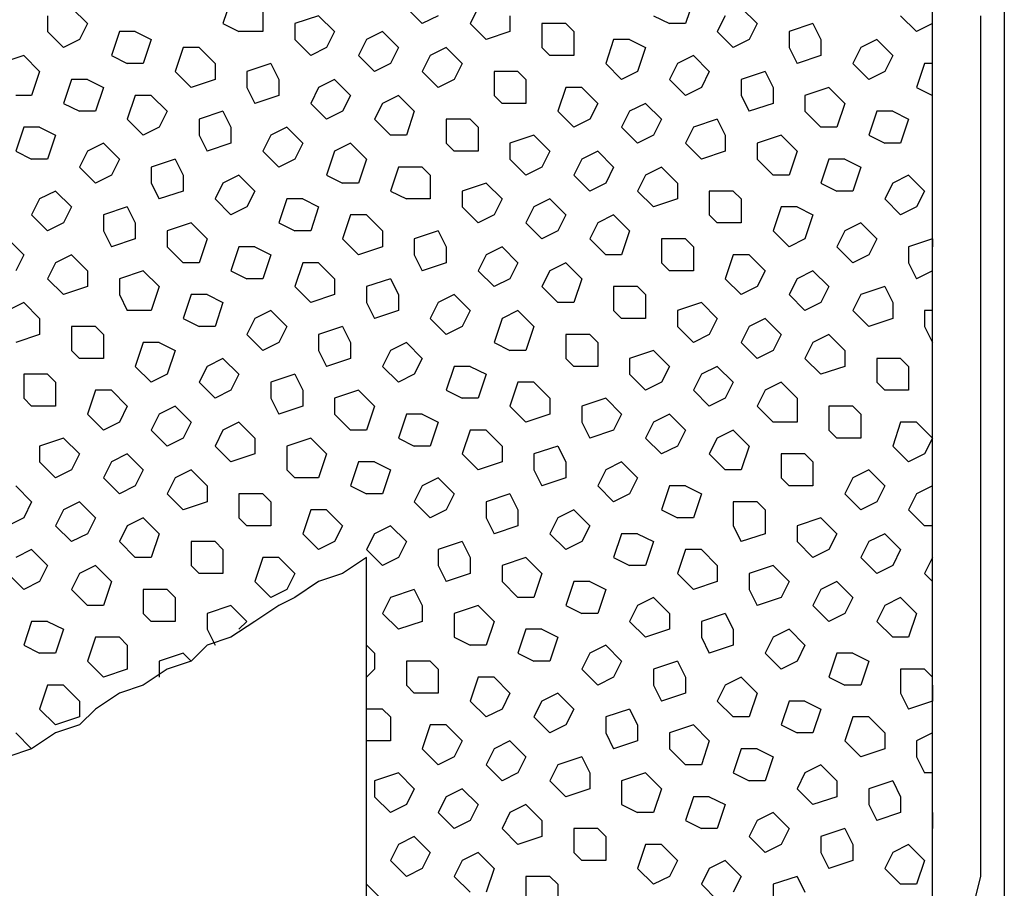
# Model space of a CAD drawing. Units: inches. Extents: x 0 to 1036, y 0 to 447.
# Drawn here: x 220 to 224, y 181 to 185 of the extents above; entities that cross this region are included whole.
import ezdxf

# ---------------------------------------------------------------- set-up
doc = ezdxf.new("R2010")
doc.units = ezdxf.units.IN
doc.header["$MEASUREMENT"] = 0

msp = doc.modelspace()

# ---------------------------------------------------------------- linework, layer by layer
at = {"color": 0, "linetype": 'Continuous'}
for points in [[(223.9237, 176.2625), (223.9237, 190.775)], [(224.2612, 185.45), (224.2612, 185.225), (224.2612, 185.0375), (224.2612, 184.8125), (224.2612, 184.625), (224.2612, 184.4), (224.2612, 184.2125), (224.2612, 183.9875), (224.2612, 183.8), (224.2612, 183.575), (224.2612, 183.3875), (224.2612, 183.1625), (224.2612, 182.975), (224.2612, 182.75), (224.2612, 182.5625), (224.2612, 182.3375), (224.2612, 182.15), (224.2612, 181.925), (224.2612, 181.7), (224.2612, 181.5125), (224.2612, 181.2875), (224.2612, 181.1)], [(220.6237, 185.375), (220.5862, 185.2625)], [(222.7987, 185.375), (222.7612, 185.2625)], [(219.7612, 185.3), (219.7612, 185.225)], [(219.8737, 185.3375), (219.9487, 185.2625)], [(220.7737, 185.3375), (220.7737, 185.225)], [(221.0362, 185.3), (220.9237, 185.2625)], [(221.0362, 185.3), (221.1112, 185.225)], [(221.4487, 185.3375), (221.5237, 185.2625)], [(221.5987, 185.3), (221.5237, 185.2625)], [(221.7862, 185.3375), (221.7487, 185.2625)], [(221.9362, 185.3), (221.9362, 185.225)], [(222.6112, 185.3), (222.6862, 185.2625)], [(222.9487, 185.3), (222.9112, 185.225)], [(223.0237, 185.3375), (223.0987, 185.2625)], [(223.7737, 185.3), (223.8487, 185.225)], [(224.1487, 185.3), (224.1487, 185.1875), (224.1487, 185.0375), (224.1487, 184.925), (224.1487, 184.8125), (224.1487, 184.6625), (224.1487, 184.55), (224.1487, 184.4375), (224.1487, 184.2875), (224.1487, 184.175), (224.1487, 184.025), (224.1487, 183.9125), (224.1487, 183.8), (224.1487, 183.65), (224.1487, 183.5375), (224.1487, 183.3875), (224.1487, 183.275), (224.1487, 183.1625), (224.1487, 183.0125), (224.1487, 182.9), (224.1487, 182.75), (224.1487, 182.6375), (224.1487, 182.525), (224.1487, 182.375), (224.1487, 182.2625), (224.1487, 182.1125), (224.1487, 182), (224.1487, 181.8875), (224.1487, 181.7375), (224.1487, 181.625), (224.1487, 181.5125), (224.1487, 181.3625), (224.1487, 181.25), (224.1112, 181.1)], [(219.9487, 185.2625), (219.9112, 185.1875)], [(220.5862, 185.2625), (220.6612, 185.225)], [(220.9237, 185.2625), (220.9237, 185.1875)], [(221.7487, 185.2625), (221.8237, 185.1875)], [(222.0862, 185.2625), (222.0862, 185.15)], [(222.1987, 185.2625), (222.0862, 185.2625)], [(222.1987, 185.2625), (222.2362, 185.225)], [(222.7612, 185.2625), (222.6862, 185.2625)], [(223.0987, 185.2625), (223.0612, 185.1875)], [(223.3612, 185.2625), (223.2487, 185.225)], [(223.3612, 185.2625), (223.3987, 185.1875)], [(223.9237, 185.2625), (223.8487, 185.225)], [(223.9237, 185.2625), (223.9237, 185.2625)], [(219.7612, 185.225), (219.8362, 185.15)], [(220.0987, 185.225), (220.0612, 185.1125)], [(220.1737, 185.225), (220.0987, 185.225)], [(220.1737, 185.225), (220.2487, 185.1875)], [(220.7737, 185.225), (220.6612, 185.225)], [(221.1112, 185.225), (221.0737, 185.15)], [(221.3362, 185.225), (221.2612, 185.1875)], [(221.3362, 185.225), (221.4112, 185.15)], [(221.9362, 185.225), (221.8237, 185.1875)], [(222.2362, 185.225), (222.2362, 185.1125)], [(222.9112, 185.225), (222.9862, 185.15)], [(223.2487, 185.225), (223.2487, 185.15)], [(219.9112, 185.1875), (219.8362, 185.15)], [(220.2487, 185.1875), (220.2112, 185.075)], [(220.9237, 185.1875), (220.9987, 185.1125)], [(221.2612, 185.1875), (221.2237, 185.1125)], [(222.4237, 185.1875), (222.3862, 185.075)], [(222.4987, 185.1875), (222.4237, 185.1875)], [(222.4987, 185.1875), (222.5737, 185.15)], [(223.0612, 185.1875), (222.9862, 185.15)], [(223.3987, 185.1875), (223.3987, 185.1125)], [(223.6612, 185.1875), (223.5862, 185.15)], [(223.6612, 185.1875), (223.7362, 185.1125)], [(219.6487, 185.1125), (219.5362, 185.075)], [(219.6487, 185.1125), (219.7237, 185.0375)], [(220.0612, 185.1125), (220.1362, 185.075)], [(220.3987, 185.15), (220.3612, 185.0375)], [(220.4737, 185.15), (220.3987, 185.15)], [(220.4737, 185.15), (220.5487, 185.075)], [(221.0737, 185.15), (220.9987, 185.1125)], [(221.2237, 185.1125), (221.2987, 185.0375)], [(221.4112, 185.15), (221.3737, 185.075)], [(221.5612, 185.1125), (221.5237, 185.0375)], [(221.6362, 185.15), (221.5612, 185.1125)], [(221.6362, 185.15), (221.7112, 185.075)], [(222.0862, 185.15), (222.1237, 185.1125)], [(222.2362, 185.1125), (222.1237, 185.1125)], [(222.5737, 185.15), (222.5362, 185.0375)], [(222.7987, 185.1125), (222.7237, 185.075)], [(222.7987, 185.1125), (222.8737, 185.0375)], [(223.2487, 185.15), (223.2862, 185.075)], [(223.3987, 185.1125), (223.2862, 185.075)], [(223.5862, 185.15), (223.5487, 185.075)], [(223.7362, 185.1125), (223.6987, 185.0375)], [(220.2112, 185.075), (220.1362, 185.075)], [(220.5487, 185.075), (220.5487, 185)], [(220.8112, 185.075), (220.6987, 185.0375)], [(220.8112, 185.075), (220.8487, 185)], [(221.3737, 185.075), (221.2987, 185.0375)], [(221.7112, 185.075), (221.6737, 185)], [(222.3862, 185.075), (222.4612, 185)], [(222.7237, 185.075), (222.6862, 185)], [(223.5487, 185.075), (223.6237, 185)], [(223.8862, 185.075), (223.8487, 184.9625)], [(223.9237, 185.075), (223.8862, 185.075)], [(219.7237, 185.0375), (219.6862, 184.925)], [(220.3612, 185.0375), (220.4362, 184.9625)], [(220.6987, 185.0375), (220.6987, 184.9625)], [(221.5237, 185.0375), (221.5987, 184.9625)], [(221.8612, 185.0375), (221.8612, 184.925)], [(221.9737, 185.0375), (221.8612, 185.0375)], [(221.9737, 185.0375), (222.0112, 185)], [(222.5362, 185.0375), (222.4612, 185)], [(222.8737, 185.0375), (222.8362, 184.9625)], [(223.1362, 185.0375), (223.0237, 185)], [(223.1362, 185.0375), (223.1737, 184.9625)], [(223.6987, 185.0375), (223.6237, 185)], [(219.8737, 185), (219.8362, 184.8875)], [(219.9487, 185), (219.8737, 185)], [(219.9487, 185), (220.0237, 184.9625)], [(220.5487, 185), (220.4362, 184.9625)], [(220.8487, 185), (220.8487, 184.925)], [(221.1112, 185), (221.0362, 184.9625)], [(221.1112, 185), (221.1862, 184.925)], [(221.6737, 185), (221.5987, 184.9625)], [(222.0112, 185), (222.0112, 184.8875)], [(222.6862, 185), (222.7612, 184.925)], [(223.0237, 185), (223.0237, 184.925)], [(220.0237, 184.9625), (219.9862, 184.85)], [(220.6987, 184.9625), (220.7362, 184.8875)], [(221.0362, 184.9625), (220.9987, 184.8875)], [(222.1987, 184.9625), (222.1612, 184.85)], [(222.2737, 184.9625), (222.1987, 184.9625)], [(222.2737, 184.9625), (222.3487, 184.8875)], [(222.8362, 184.9625), (222.7612, 184.925)], [(223.1737, 184.9625), (223.1737, 184.8875)], [(223.4362, 184.9625), (223.3237, 184.925)], [(223.4362, 184.9625), (223.5112, 184.8875)], [(223.8487, 184.9625), (223.9237, 184.925)], [(219.6862, 184.925), (219.6112, 184.925)], [(219.8362, 184.8875), (219.9112, 184.85)], [(220.1737, 184.925), (220.1362, 184.8125)], [(220.2487, 184.925), (220.1737, 184.925)], [(220.2487, 184.925), (220.3237, 184.85)], [(220.8487, 184.925), (220.7362, 184.8875)], [(220.9987, 184.8875), (221.0737, 184.8125)], [(221.1862, 184.925), (221.1487, 184.85)], [(221.3362, 184.8875), (221.2987, 184.8125)], [(221.4112, 184.925), (221.3362, 184.8875)], [(221.4112, 184.925), (221.4862, 184.85)], [(221.8612, 184.925), (221.8987, 184.8875)], [(222.0112, 184.8875), (221.8987, 184.8875)], [(222.3487, 184.8875), (222.3112, 184.8125)], [(222.5737, 184.8875), (222.4987, 184.85)], [(222.5737, 184.8875), (222.6487, 184.8125)], [(223.0237, 184.925), (223.0612, 184.85)], [(223.1737, 184.8875), (223.0612, 184.85)], [(223.3237, 184.925), (223.3237, 184.85)], [(223.5112, 184.8875), (223.4737, 184.775)], [(223.9237, 184.925), (223.9237, 184.925)], [(219.9862, 184.85), (219.9112, 184.85)], [(220.3237, 184.85), (220.2862, 184.775)], [(220.5862, 184.85), (220.4737, 184.8125)], [(220.5862, 184.85), (220.6237, 184.775)], [(221.1487, 184.85), (221.0737, 184.8125)], [(221.4862, 184.85), (221.4487, 184.7375)], [(222.1612, 184.85), (222.2362, 184.775)], [(222.4987, 184.85), (222.4612, 184.775)], [(223.3237, 184.85), (223.3987, 184.775)], [(223.6612, 184.85), (223.6237, 184.7375)], [(223.7362, 184.85), (223.6612, 184.85)], [(223.7362, 184.85), (223.8112, 184.8125)], [(220.1362, 184.8125), (220.2112, 184.7375)], [(220.4737, 184.8125), (220.4737, 184.7375)], [(221.2987, 184.8125), (221.3737, 184.7375)], [(221.6362, 184.8125), (221.6362, 184.7)], [(221.7487, 184.8125), (221.6362, 184.8125)], [(221.7487, 184.8125), (221.7862, 184.775)], [(222.3112, 184.8125), (222.2362, 184.775)], [(222.6487, 184.8125), (222.6112, 184.7375)], [(222.9112, 184.8125), (222.7987, 184.775)], [(222.9112, 184.8125), (222.9487, 184.7375)], [(223.8112, 184.8125), (223.7737, 184.7)], [(219.6487, 184.775), (219.6112, 184.6625)], [(219.7237, 184.775), (219.6487, 184.775)], [(219.7237, 184.775), (219.7987, 184.7375)], [(220.2862, 184.775), (220.2112, 184.7375)], [(220.6237, 184.775), (220.6237, 184.7)], [(220.8862, 184.775), (220.8112, 184.7375)], [(220.8862, 184.775), (220.9612, 184.7)], [(221.7862, 184.775), (221.7862, 184.6625)], [(222.4612, 184.775), (222.5362, 184.7)], [(222.7987, 184.775), (222.7612, 184.7)], [(223.4737, 184.775), (223.3987, 184.775)], [(219.7987, 184.7375), (219.7612, 184.625)], [(220.0237, 184.7), (219.9487, 184.6625)], [(220.0237, 184.7), (220.0987, 184.625)], [(220.4737, 184.7375), (220.5112, 184.6625)], [(220.6237, 184.7), (220.5112, 184.6625)], [(220.8112, 184.7375), (220.7737, 184.6625)], [(220.9612, 184.7), (220.9237, 184.625)], [(221.1862, 184.7), (221.1112, 184.6625)], [(221.1862, 184.7), (221.2612, 184.625)], [(221.4487, 184.7375), (221.3737, 184.7375)], [(221.6362, 184.7), (221.6737, 184.6625)], [(222.0487, 184.7375), (221.9362, 184.7)], [(221.9362, 184.7), (221.9362, 184.625)], [(222.0487, 184.7375), (222.1237, 184.6625)], [(222.6112, 184.7375), (222.5362, 184.7)], [(222.7612, 184.7), (222.8362, 184.625)], [(222.9487, 184.7375), (222.9487, 184.6625)], [(223.2112, 184.7375), (223.0987, 184.7)], [(223.0987, 184.7), (223.0987, 184.625)], [(223.2112, 184.7375), (223.2862, 184.6625)], [(223.6237, 184.7375), (223.6987, 184.7)], [(223.7737, 184.7), (223.6987, 184.7)], [(219.6112, 184.6625), (219.6862, 184.625)], [(219.9487, 184.6625), (219.9112, 184.5875)], [(220.7737, 184.6625), (220.8487, 184.5875)], [(221.1112, 184.6625), (221.0737, 184.55)], [(221.7862, 184.6625), (221.6737, 184.6625)], [(222.1237, 184.6625), (222.0862, 184.5875)], [(222.3487, 184.6625), (222.2737, 184.625)], [(222.3487, 184.6625), (222.4237, 184.5875)], [(222.9487, 184.6625), (222.8362, 184.625)], [(223.2862, 184.6625), (223.2487, 184.55)], [(219.7612, 184.625), (219.6862, 184.625)], [(220.0987, 184.625), (220.0612, 184.55)], [(220.3612, 184.625), (220.2487, 184.5875)], [(220.3612, 184.625), (220.3987, 184.55)], [(220.9237, 184.625), (220.8487, 184.5875)], [(221.2612, 184.625), (221.2237, 184.5125)], [(221.9362, 184.625), (222.0112, 184.55)], [(222.2737, 184.625), (222.2362, 184.55)], [(223.0987, 184.625), (223.1737, 184.55)], [(223.4362, 184.625), (223.3987, 184.5125)], [(223.5112, 184.625), (223.4362, 184.625)], [(223.5112, 184.625), (223.5862, 184.5875)], [(219.9112, 184.5875), (219.9862, 184.5125)], [(220.2487, 184.5875), (220.2487, 184.5125)], [(221.4112, 184.5875), (221.3737, 184.475)], [(221.5237, 184.5875), (221.4112, 184.5875)], [(221.5237, 184.5875), (221.5612, 184.55)], [(222.0862, 184.5875), (222.0112, 184.55)], [(222.4237, 184.5875), (222.3862, 184.5125)], [(222.6487, 184.5875), (222.5737, 184.55)], [(222.6487, 184.5875), (222.7237, 184.5125)], [(223.5862, 184.5875), (223.5487, 184.475)], [(220.0612, 184.55), (219.9862, 184.5125)], [(220.2487, 184.5125), (220.2862, 184.4375)], [(220.3987, 184.55), (220.3987, 184.475)], [(220.5862, 184.5125), (220.5487, 184.4375)], [(220.6612, 184.55), (220.5862, 184.5125)], [(220.6612, 184.55), (220.7362, 184.475)], [(221.0737, 184.55), (221.1487, 184.5125)], [(221.2237, 184.5125), (221.1487, 184.5125)], [(221.5612, 184.55), (221.5612, 184.4375)], [(221.8237, 184.5125), (221.7112, 184.475)], [(221.8237, 184.5125), (221.8987, 184.4375)], [(222.2362, 184.55), (222.3112, 184.475)], [(222.3862, 184.5125), (222.3112, 184.475)], [(222.5737, 184.55), (222.5362, 184.475)], [(222.7237, 184.5125), (222.7237, 184.4375)], [(223.2487, 184.55), (223.1737, 184.55)], [(223.3987, 184.5125), (223.4737, 184.475)], [(223.7362, 184.5125), (223.6987, 184.4375)], [(223.8112, 184.55), (223.7362, 184.5125)], [(223.8112, 184.55), (223.8862, 184.475)], [(219.7987, 184.475), (219.7237, 184.4375)], [(219.7987, 184.475), (219.8737, 184.4)], [(220.3987, 184.475), (220.2862, 184.4375)], [(220.7362, 184.475), (220.6987, 184.4)], [(221.3737, 184.475), (221.4487, 184.4375)], [(221.7112, 184.475), (221.7112, 184.4)], [(222.5362, 184.475), (222.6112, 184.4)], [(222.8737, 184.475), (222.8737, 184.3625)], [(222.9862, 184.475), (222.8737, 184.475)], [(222.9862, 184.475), (223.0237, 184.4375)], [(223.5487, 184.475), (223.4737, 184.475)], [(223.8862, 184.475), (223.8487, 184.4)], [(219.7237, 184.4375), (219.6862, 184.3625)], [(220.5487, 184.4375), (220.6237, 184.3625)], [(220.8862, 184.4375), (220.8487, 184.325)], [(220.9612, 184.4375), (220.8862, 184.4375)], [(220.9612, 184.4375), (221.0362, 184.4)], [(221.5612, 184.4375), (221.4487, 184.4375)], [(221.8987, 184.4375), (221.8612, 184.3625)], [(222.1237, 184.4375), (222.0487, 184.4)], [(222.1237, 184.4375), (222.1987, 184.3625)], [(222.7237, 184.4375), (222.6112, 184.4)], [(223.0237, 184.4375), (223.0237, 184.325)], [(223.6987, 184.4375), (223.7737, 184.3625)], [(219.8737, 184.4), (219.8362, 184.325)], [(220.1362, 184.4), (220.0237, 184.3625)], [(220.1362, 184.4), (220.1737, 184.325)], [(220.6987, 184.4), (220.6237, 184.3625)], [(221.0362, 184.4), (220.9987, 184.2875)], [(221.7112, 184.4), (221.7862, 184.325)], [(222.0487, 184.4), (222.0112, 184.325)], [(223.2112, 184.4), (223.1737, 184.2875)], [(223.2862, 184.4), (223.2112, 184.4)], [(223.2862, 184.4), (223.3612, 184.3625)], [(223.8487, 184.4), (223.7737, 184.3625)], [(219.6862, 184.3625), (219.7612, 184.2875)], [(219.8362, 184.325), (219.7612, 184.2875)], [(220.0237, 184.3625), (220.0237, 184.2875)], [(220.1737, 184.325), (220.1737, 184.25)], [(220.4362, 184.325), (220.3237, 184.2875)], [(220.4362, 184.325), (220.5112, 184.25)], [(220.8487, 184.325), (220.9237, 184.2875)], [(221.1862, 184.3625), (221.1487, 184.25)], [(221.2612, 184.3625), (221.1862, 184.3625)], [(221.2612, 184.3625), (221.3362, 184.2875)], [(221.8612, 184.3625), (221.7862, 184.325)], [(222.0112, 184.325), (222.0862, 184.25)], [(222.1987, 184.3625), (222.1612, 184.2875)], [(222.3487, 184.325), (222.3112, 184.25)], [(222.4237, 184.3625), (222.3487, 184.325)], [(222.4237, 184.3625), (222.4987, 184.2875)], [(222.8737, 184.3625), (222.9112, 184.325)], [(223.0237, 184.325), (222.9112, 184.325)], [(223.3612, 184.3625), (223.3237, 184.25)], [(223.5862, 184.325), (223.5112, 184.2875)], [(223.5862, 184.325), (223.6612, 184.25)], [(220.0237, 184.2875), (220.0612, 184.2125)], [(220.3237, 184.2875), (220.3237, 184.2125)], [(220.9987, 184.2875), (220.9237, 184.2875)], [(221.3362, 184.2875), (221.3362, 184.2125)], [(221.5987, 184.2875), (221.4862, 184.25)], [(221.5987, 184.2875), (221.6362, 184.2125)], [(222.1612, 184.2875), (222.0862, 184.25)], [(222.4987, 184.2875), (222.4612, 184.175)], [(223.1737, 184.2875), (223.2487, 184.2125)], [(223.5112, 184.2875), (223.4737, 184.2125)], [(219.5737, 184.25), (219.6487, 184.175)], [(220.1737, 184.25), (220.0612, 184.2125)], [(220.5112, 184.25), (220.4737, 184.1375)], [(221.1487, 184.25), (221.2237, 184.175)], [(221.4862, 184.25), (221.4862, 184.175)], [(222.3112, 184.25), (222.3862, 184.175)], [(222.6487, 184.25), (222.6487, 184.1375)], [(222.7612, 184.25), (222.6487, 184.25)], [(222.7612, 184.25), (222.7987, 184.2125)], [(223.3237, 184.25), (223.2487, 184.2125)], [(223.6612, 184.25), (223.6237, 184.175)], [(223.9237, 184.25), (223.8112, 184.2125)], [(223.9237, 184.25), (223.9237, 184.2125)], [(220.3237, 184.2125), (220.3987, 184.1375)], [(220.6612, 184.2125), (220.6237, 184.1)], [(220.7362, 184.2125), (220.6612, 184.2125)], [(220.7362, 184.2125), (220.8112, 184.175)], [(221.3362, 184.2125), (221.2237, 184.175)], [(221.6362, 184.2125), (221.6362, 184.1375)], [(221.8987, 184.2125), (221.8237, 184.175)], [(221.8987, 184.2125), (221.9737, 184.1375)], [(222.7987, 184.2125), (222.7987, 184.1)], [(223.4737, 184.2125), (223.5487, 184.1375)], [(223.8112, 184.2125), (223.8112, 184.1375)], [(219.6487, 184.175), (219.6112, 184.1)], [(219.8737, 184.175), (219.7987, 184.1375)], [(219.8737, 184.175), (219.9487, 184.1)], [(220.8112, 184.175), (220.7737, 184.0625)], [(221.4862, 184.175), (221.5237, 184.1)], [(221.8237, 184.175), (221.7862, 184.1)], [(222.4612, 184.175), (222.3862, 184.175)], [(222.9862, 184.175), (222.9487, 184.0625)], [(223.0612, 184.175), (222.9862, 184.175)], [(223.0612, 184.175), (223.1362, 184.1)], [(223.6237, 184.175), (223.5487, 184.1375)], [(219.7987, 184.1375), (219.7612, 184.0625)], [(219.9487, 184.1), (219.9487, 184.025)], [(220.2112, 184.1), (220.0987, 184.0625)], [(220.2112, 184.1), (220.2862, 184.025)], [(220.4737, 184.1375), (220.3987, 184.1375)], [(220.6237, 184.1), (220.6987, 184.0625)], [(220.9612, 184.1375), (220.9237, 184.025)], [(221.0362, 184.1375), (220.9612, 184.1375)], [(221.0362, 184.1375), (221.1112, 184.0625)], [(221.6362, 184.1375), (221.5237, 184.1)], [(221.7862, 184.1), (221.8612, 184.025)], [(221.9737, 184.1375), (221.9362, 184.0625)], [(222.1237, 184.1), (222.0862, 184.025)], [(222.1987, 184.1375), (222.1237, 184.1)], [(222.1987, 184.1375), (222.2737, 184.0625)], [(222.6487, 184.1375), (222.6862, 184.1)], [(222.7987, 184.1), (222.6862, 184.1)], [(223.1362, 184.1), (223.0987, 184.025)], [(223.3612, 184.1), (223.2862, 184.0625)], [(223.3612, 184.1), (223.4362, 184.025)], [(223.8112, 184.1375), (223.8487, 184.0625)], [(223.9237, 184.1), (223.8487, 184.0625)], [(219.7612, 184.0625), (219.8362, 183.9875)], [(220.0987, 184.0625), (220.0987, 183.9875)], [(220.7737, 184.0625), (220.6987, 184.0625)], [(221.1112, 184.0625), (221.1112, 183.9875)], [(221.3737, 184.0625), (221.2612, 184.025)], [(221.3737, 184.0625), (221.4112, 183.9875)], [(221.9362, 184.0625), (221.8612, 184.025)], [(222.2737, 184.0625), (222.2362, 183.95)], [(222.9487, 184.0625), (223.0237, 183.9875)], [(223.2862, 184.0625), (223.2487, 183.9875)], [(219.9487, 184.025), (219.8362, 183.9875)], [(220.2862, 184.025), (220.2487, 183.9125)], [(220.9237, 184.025), (220.9987, 183.95)], [(221.2612, 184.025), (221.2612, 183.95)], [(222.0862, 184.025), (222.1612, 183.95)], [(222.4237, 184.025), (222.4237, 183.9125)], [(222.5362, 184.025), (222.4237, 184.025)], [(222.5362, 184.025), (222.5737, 183.9875)], [(223.0987, 184.025), (223.0237, 183.9875)], [(223.4362, 184.025), (223.3987, 183.95)], [(223.6987, 184.025), (223.5862, 183.9875)], [(223.6987, 184.025), (223.7362, 183.95)], [(220.0987, 183.9875), (220.1362, 183.9125)], [(220.4362, 183.9875), (220.3987, 183.875)], [(220.5112, 183.9875), (220.4362, 183.9875)], [(220.5112, 183.9875), (220.5862, 183.95)], [(221.1112, 183.9875), (220.9987, 183.95)], [(221.4112, 183.9875), (221.4112, 183.9125)], [(221.6737, 183.9875), (221.5987, 183.95)], [(221.6737, 183.9875), (221.7487, 183.9125)], [(222.5737, 183.9875), (222.5737, 183.875)], [(223.2487, 183.9875), (223.3237, 183.9125)], [(223.5862, 183.9875), (223.5487, 183.9125)], [(219.6487, 183.95), (219.5737, 183.9125)], [(219.6487, 183.95), (219.7237, 183.875)], [(220.2487, 183.9125), (220.1362, 183.9125)], [(220.5862, 183.95), (220.5487, 183.8375)], [(220.8112, 183.9125), (220.7362, 183.875)], [(220.8112, 183.9125), (220.8862, 183.8375)], [(221.2612, 183.95), (221.2987, 183.875)], [(221.4112, 183.9125), (221.2987, 183.875)], [(221.5987, 183.95), (221.5612, 183.875)], [(221.7487, 183.9125), (221.7112, 183.8375)], [(221.9737, 183.9125), (221.8987, 183.875)], [(221.9737, 183.9125), (222.0487, 183.8375)], [(222.2362, 183.95), (222.1612, 183.95)], [(222.4237, 183.9125), (222.4612, 183.875)], [(222.8362, 183.95), (222.7237, 183.9125)], [(222.7237, 183.9125), (222.7237, 183.8375)], [(222.8362, 183.95), (222.9112, 183.875)], [(223.3987, 183.95), (223.3237, 183.9125)], [(223.5487, 183.9125), (223.6237, 183.8375)], [(223.7362, 183.95), (223.7362, 183.875)], [(223.8862, 183.9125), (223.8862, 183.8375)], [(223.9237, 183.9125), (223.8862, 183.9125)], [(219.7237, 183.875), (219.7237, 183.8)], [(220.3987, 183.875), (220.4737, 183.8375)], [(220.7362, 183.875), (220.6987, 183.8)], [(221.5612, 183.875), (221.6362, 183.8)], [(221.8987, 183.875), (221.8612, 183.7625)], [(222.5737, 183.875), (222.4612, 183.875)], [(222.9112, 183.875), (222.8737, 183.8)], [(223.1362, 183.875), (223.0612, 183.8375)], [(223.1362, 183.875), (223.2112, 183.8)], [(223.7362, 183.875), (223.6237, 183.8375)], [(219.8737, 183.8375), (219.8737, 183.725)], [(219.9862, 183.8375), (219.8737, 183.8375)], [(219.9862, 183.8375), (220.0237, 183.8)], [(220.5487, 183.8375), (220.4737, 183.8375)], [(220.8862, 183.8375), (220.8487, 183.7625)], [(221.1487, 183.8375), (221.0362, 183.8)], [(221.1487, 183.8375), (221.1862, 183.7625)], [(221.7112, 183.8375), (221.6362, 183.8)], [(222.0487, 183.8375), (222.0112, 183.725)], [(222.7237, 183.8375), (222.7987, 183.7625)], [(223.0612, 183.8375), (223.0237, 183.7625)], [(223.8862, 183.8375), (223.9237, 183.7625)], [(219.7237, 183.8), (219.6112, 183.7625)], [(220.0237, 183.8), (220.0237, 183.6875)], [(220.6987, 183.8), (220.7737, 183.725)], [(221.0362, 183.8), (221.0362, 183.725)], [(222.1987, 183.8), (222.1987, 183.6875)], [(222.3112, 183.8), (222.1987, 183.8)], [(222.3112, 183.8), (222.3487, 183.7625)], [(222.8737, 183.8), (222.7987, 183.7625)], [(223.2112, 183.8), (223.1737, 183.725)], [(223.4362, 183.8), (223.3612, 183.7625)], [(223.4362, 183.8), (223.5112, 183.725)], [(219.8737, 183.725), (219.9112, 183.6875)], [(220.2112, 183.7625), (220.1737, 183.65)], [(220.2862, 183.7625), (220.2112, 183.7625)], [(220.2862, 183.7625), (220.3612, 183.725)], [(220.3612, 183.725), (220.3237, 183.6125)], [(220.8487, 183.7625), (220.7737, 183.725)], [(221.0362, 183.725), (221.0737, 183.65)], [(221.1862, 183.7625), (221.1862, 183.6875)], [(221.3737, 183.725), (221.3362, 183.65)], [(221.4487, 183.7625), (221.3737, 183.725)], [(221.4487, 183.7625), (221.5237, 183.6875)], [(221.8612, 183.7625), (221.9362, 183.725)], [(222.0112, 183.725), (221.9362, 183.725)], [(222.3487, 183.7625), (222.3487, 183.65)], [(222.6112, 183.725), (222.4987, 183.6875)], [(222.6112, 183.725), (222.6862, 183.65)], [(223.0237, 183.7625), (223.0987, 183.6875)], [(223.1737, 183.725), (223.0987, 183.6875)], [(223.3612, 183.7625), (223.3237, 183.6875)], [(223.5112, 183.725), (223.5112, 183.65)], [(220.0237, 183.6875), (219.9112, 183.6875)], [(220.5862, 183.6875), (220.5112, 183.65)], [(220.5862, 183.6875), (220.6612, 183.6125)], [(221.1862, 183.6875), (221.0737, 183.65)], [(221.5237, 183.6875), (221.4862, 183.6125)], [(222.1987, 183.6875), (222.2362, 183.65)], [(222.4987, 183.6875), (222.4987, 183.6125)], [(223.3237, 183.6875), (223.3987, 183.6125)], [(223.6612, 183.6875), (223.6612, 183.575)], [(223.7737, 183.6875), (223.6612, 183.6875)], [(223.7737, 183.6875), (223.8112, 183.65)], [(220.1737, 183.65), (220.2487, 183.575)], [(220.5112, 183.65), (220.4737, 183.575)], [(221.3362, 183.65), (221.4112, 183.575)], [(221.6737, 183.65), (221.6362, 183.5375)], [(221.7487, 183.65), (221.6737, 183.65)], [(221.7487, 183.65), (221.8237, 183.6125)], [(222.3487, 183.65), (222.2362, 183.65)], [(222.6862, 183.65), (222.6487, 183.575)], [(222.9112, 183.65), (222.8362, 183.6125)], [(222.9112, 183.65), (222.9862, 183.575)], [(223.5112, 183.65), (223.3987, 183.6125)], [(223.8112, 183.65), (223.8112, 183.5375)], [(219.6487, 183.6125), (219.6487, 183.5)], [(219.7612, 183.6125), (219.6487, 183.6125)], [(219.7612, 183.6125), (219.7987, 183.575)], [(220.3237, 183.6125), (220.2487, 183.575)], [(220.6612, 183.6125), (220.6237, 183.5375)], [(220.9237, 183.6125), (220.8112, 183.575)], [(220.9237, 183.6125), (220.9612, 183.5375)], [(221.4862, 183.6125), (221.4112, 183.575)], [(221.8237, 183.6125), (221.7862, 183.5)], [(222.4987, 183.6125), (222.5737, 183.5375)], [(222.8362, 183.6125), (222.7987, 183.5375)], [(219.7987, 183.575), (219.7987, 183.4625)], [(219.9862, 183.5375), (219.9487, 183.425)], [(220.0612, 183.5375), (219.9862, 183.5375)], [(220.0612, 183.5375), (220.1362, 183.4625)], [(220.4737, 183.575), (220.5487, 183.5)], [(220.6237, 183.5375), (220.5487, 183.5)], [(220.8112, 183.575), (220.8112, 183.5)], [(220.9612, 183.5375), (220.9612, 183.4625)], [(221.2237, 183.5375), (221.1112, 183.5)], [(221.2237, 183.5375), (221.2987, 183.4625)], [(221.6362, 183.5375), (221.7112, 183.5)], [(221.9737, 183.575), (221.9362, 183.4625)], [(222.0487, 183.575), (221.9737, 183.575)], [(222.0487, 183.575), (222.1237, 183.5)], [(222.6487, 183.575), (222.5737, 183.5375)], [(222.7987, 183.5375), (222.8737, 183.4625)], [(222.9862, 183.575), (222.9487, 183.5)], [(223.1362, 183.5375), (223.0987, 183.4625)], [(223.2112, 183.575), (223.1362, 183.5375)], [(223.2112, 183.575), (223.2862, 183.5)], [(223.6612, 183.575), (223.6987, 183.5375)], [(223.8112, 183.5375), (223.6987, 183.5375)], [(219.6487, 183.5), (219.6862, 183.4625)], [(220.8112, 183.5), (220.8487, 183.425)], [(221.1112, 183.5), (221.1112, 183.425)], [(221.7862, 183.5), (221.7112, 183.5)], [(222.1237, 183.5), (222.1237, 183.425)], [(222.3862, 183.5), (222.2737, 183.4625)], [(222.3862, 183.5), (222.4612, 183.425)], [(222.9487, 183.5), (222.8737, 183.4625)], [(223.2862, 183.5), (223.2862, 183.3875)], [(219.7987, 183.4625), (219.6862, 183.4625)], [(220.1362, 183.4625), (220.0987, 183.3875)], [(220.3612, 183.4625), (220.2862, 183.425)], [(220.3612, 183.4625), (220.4362, 183.3875)], [(220.9612, 183.4625), (220.8487, 183.425)], [(221.2987, 183.4625), (221.2612, 183.35)], [(221.9362, 183.4625), (222.0112, 183.3875)], [(222.2737, 183.4625), (222.2737, 183.3875)], [(223.0987, 183.4625), (223.1737, 183.3875)], [(223.4362, 183.4625), (223.4362, 183.35)], [(223.5487, 183.4625), (223.4362, 183.4625)], [(223.5487, 183.4625), (223.5862, 183.425)], [(219.9487, 183.425), (220.0237, 183.35)], [(220.2862, 183.425), (220.2487, 183.35)], [(221.1112, 183.425), (221.1862, 183.35)], [(221.4487, 183.425), (221.4112, 183.3125)], [(221.5237, 183.425), (221.4487, 183.425)], [(221.5237, 183.425), (221.5987, 183.3875)], [(222.1237, 183.425), (222.0112, 183.3875)], [(222.4612, 183.425), (222.4237, 183.35)], [(222.6862, 183.425), (222.6112, 183.3875)], [(222.6862, 183.425), (222.7612, 183.35)], [(223.5862, 183.425), (223.5862, 183.3125)], [(220.0987, 183.3875), (220.0237, 183.35)], [(220.4362, 183.3875), (220.3987, 183.3125)], [(220.6612, 183.3875), (220.5862, 183.35)], [(220.6612, 183.3875), (220.7362, 183.3125)], [(221.5987, 183.3875), (221.5612, 183.275)], [(222.2737, 183.3875), (222.3112, 183.3125)], [(222.6112, 183.3875), (222.5737, 183.3125)], [(223.2862, 183.3875), (223.1737, 183.3875)], [(223.7737, 183.3875), (223.7362, 183.275)], [(223.8487, 183.3875), (223.7737, 183.3875)], [(223.8487, 183.3875), (223.9237, 183.3125)], [(219.8362, 183.3125), (219.7237, 183.275)], [(219.8362, 183.3125), (219.9112, 183.2375)], [(220.2487, 183.35), (220.3237, 183.275)], [(220.3987, 183.3125), (220.3237, 183.275)], [(220.5862, 183.35), (220.5487, 183.275)], [(220.7362, 183.3125), (220.7362, 183.2375)], [(220.9987, 183.3125), (220.8862, 183.275)], [(220.9987, 183.3125), (221.0737, 183.2375)], [(221.2612, 183.35), (221.1862, 183.35)], [(221.4112, 183.3125), (221.4862, 183.275)], [(221.7487, 183.35), (221.7112, 183.2375)], [(221.8237, 183.35), (221.7487, 183.35)], [(221.8237, 183.35), (221.8987, 183.275)], [(222.4237, 183.35), (222.3112, 183.3125)], [(222.5737, 183.3125), (222.6487, 183.2375)], [(222.7612, 183.35), (222.7237, 183.275)], [(222.9112, 183.3125), (222.8737, 183.2375)], [(222.9862, 183.35), (222.9112, 183.3125)], [(222.9862, 183.35), (223.0612, 183.275)], [(223.4362, 183.35), (223.4737, 183.3125)], [(223.5862, 183.3125), (223.4737, 183.3125)], [(223.9237, 183.3125), (223.8862, 183.2375)], [(219.7237, 183.275), (219.7237, 183.2)], [(220.5487, 183.275), (220.6237, 183.2)], [(220.8862, 183.275), (220.8862, 183.1625)], [(221.5612, 183.275), (221.4862, 183.275)], [(221.8987, 183.275), (221.8987, 183.2)], [(222.1612, 183.275), (222.0487, 183.2375)], [(222.1612, 183.275), (222.1987, 183.2)], [(222.7237, 183.275), (222.6487, 183.2375)], [(223.0612, 183.275), (223.0237, 183.1625)], [(223.7362, 183.275), (223.8112, 183.2)], [(219.9112, 183.2375), (219.8737, 183.1625)], [(220.1362, 183.2375), (220.0612, 183.2)], [(220.1362, 183.2375), (220.2112, 183.1625)], [(220.7362, 183.2375), (220.6237, 183.2)], [(221.0737, 183.2375), (221.0362, 183.125)], [(221.7112, 183.2375), (221.7862, 183.1625)], [(222.0487, 183.2375), (222.0487, 183.1625)], [(222.8737, 183.2375), (222.9487, 183.1625)], [(223.2112, 183.2375), (223.2112, 183.125)], [(223.3237, 183.2375), (223.2112, 183.2375)], [(223.3237, 183.2375), (223.3612, 183.2)], [(223.8862, 183.2375), (223.8112, 183.2)], [(219.7237, 183.2), (219.7987, 183.125)], [(220.0612, 183.2), (220.0237, 183.125)], [(221.2237, 183.2), (221.1862, 183.0875)], [(221.2987, 183.2), (221.2237, 183.2)], [(221.2987, 183.2), (221.3737, 183.1625)], [(221.8987, 183.2), (221.7862, 183.1625)], [(222.1987, 183.2), (222.1987, 183.125)], [(222.4612, 183.2), (222.3862, 183.1625)], [(222.4612, 183.2), (222.5362, 183.125)], [(223.3612, 183.2), (223.3612, 183.0875)], [(219.8737, 183.1625), (219.7987, 183.125)], [(220.0237, 183.125), (220.0987, 183.05)], [(220.2112, 183.1625), (220.1737, 183.0875)], [(220.3612, 183.125), (220.3237, 183.05)], [(220.4362, 183.1625), (220.3612, 183.125)], [(220.4362, 183.1625), (220.5112, 183.0875)], [(220.8862, 183.1625), (220.9237, 183.125)], [(221.0362, 183.125), (220.9237, 183.125)], [(221.3737, 183.1625), (221.3362, 183.05)], [(221.5987, 183.125), (221.5237, 183.0875)], [(221.5987, 183.125), (221.6737, 183.05)], [(222.0487, 183.1625), (222.0862, 183.0875)], [(222.1987, 183.125), (222.0862, 183.0875)], [(222.3862, 183.1625), (222.3487, 183.0875)], [(222.5362, 183.125), (222.4987, 183.05)], [(223.0237, 183.1625), (222.9487, 183.1625)], [(223.2112, 183.125), (223.2487, 183.0875)], [(223.5487, 183.125), (223.5112, 183.05)], [(223.6237, 183.1625), (223.5487, 183.125)], [(223.6237, 183.1625), (223.6987, 183.0875)], [(219.6112, 183.0875), (219.6862, 183.0125)], [(220.1737, 183.0875), (220.0987, 183.05)], [(220.5112, 183.0875), (220.5112, 183.0125)], [(221.1862, 183.0875), (221.2612, 183.05)], [(221.5237, 183.0875), (221.4862, 183.0125)], [(222.3487, 183.0875), (222.4237, 183.0125)], [(222.6862, 183.0875), (222.6487, 182.975)], [(222.7612, 183.0875), (222.6862, 183.0875)], [(222.7612, 183.0875), (222.8362, 183.05)], [(223.3612, 183.0875), (223.2487, 183.0875)], [(223.6987, 183.0875), (223.6612, 183.0125)], [(223.9237, 183.0875), (223.8487, 183.05)], [(223.9237, 183.0875), (223.9237, 183.0875)], [(220.3237, 183.05), (220.3987, 182.975)], [(220.6612, 183.05), (220.6612, 182.9375)], [(220.7737, 183.05), (220.6612, 183.05)], [(220.7737, 183.05), (220.8112, 183.0125)], [(221.3362, 183.05), (221.2612, 183.05)], [(221.6737, 183.05), (221.6362, 182.975)], [(221.9362, 183.05), (221.8237, 183.0125)], [(221.9362, 183.05), (221.9737, 182.975)], [(222.4987, 183.05), (222.4237, 183.0125)], [(222.8362, 183.05), (222.7987, 182.9375)], [(223.5112, 183.05), (223.5862, 182.975)], [(223.8487, 183.05), (223.8112, 182.975)], [(219.6862, 183.0125), (219.6487, 182.9375)], [(219.9112, 183.0125), (219.8362, 182.975)], [(219.9112, 183.0125), (219.9862, 182.9375)], [(220.5112, 183.0125), (220.3987, 182.975)], [(220.8112, 183.0125), (220.8112, 182.9)], [(221.4862, 183.0125), (221.5612, 182.9375)], [(221.8237, 183.0125), (221.8237, 182.9375)], [(222.9862, 183.0125), (222.9862, 182.9)], [(223.0987, 183.0125), (222.9862, 183.0125)], [(223.0987, 183.0125), (223.1362, 182.975)], [(223.6612, 183.0125), (223.5862, 182.975)], [(219.6487, 182.9375), (219.5737, 182.9)], [(219.8362, 182.975), (219.7987, 182.9)], [(219.9862, 182.9375), (219.9487, 182.8625)], [(220.2112, 182.9375), (220.1362, 182.9)], [(220.2112, 182.9375), (220.2862, 182.8625)], [(220.6612, 182.9375), (220.6987, 182.9)], [(220.9987, 182.975), (220.9612, 182.8625)], [(221.0737, 182.975), (220.9987, 182.975)], [(221.0737, 182.975), (221.1487, 182.9)], [(221.6362, 182.975), (221.5612, 182.9375)], [(221.8237, 182.9375), (221.8612, 182.8625)], [(221.9737, 182.975), (221.9737, 182.9)], [(222.1612, 182.9375), (222.1237, 182.8625)], [(222.2362, 182.975), (222.1612, 182.9375)], [(222.2362, 182.975), (222.3112, 182.9)], [(222.6487, 182.975), (222.7237, 182.9375)], [(222.7987, 182.9375), (222.7237, 182.9375)], [(223.1362, 182.975), (223.1362, 182.8625)], [(223.3987, 182.9375), (223.2862, 182.9)], [(223.3987, 182.9375), (223.4737, 182.8625)], [(223.8112, 182.975), (223.8862, 182.9)], [(219.7987, 182.9), (219.8737, 182.825)], [(220.1362, 182.9), (220.0987, 182.825)], [(220.8112, 182.9), (220.6987, 182.9)], [(221.1487, 182.9), (221.1112, 182.825)], [(221.3737, 182.9), (221.2987, 182.8625)], [(221.3737, 182.9), (221.4487, 182.825)], [(221.9737, 182.9), (221.8612, 182.8625)], [(222.3112, 182.9), (222.2737, 182.825)], [(222.9862, 182.9), (223.0237, 182.825)], [(223.2862, 182.9), (223.2862, 182.825)], [(223.9237, 182.9), (223.8862, 182.9)], [(219.9487, 182.8625), (219.8737, 182.825)], [(220.2862, 182.8625), (220.2487, 182.75)], [(220.9612, 182.8625), (221.0362, 182.7875)], [(221.2987, 182.8625), (221.2612, 182.7875)], [(222.1237, 182.8625), (222.1987, 182.7875)], [(222.4612, 182.8625), (222.4237, 182.75)], [(222.5362, 182.8625), (222.4612, 182.8625)], [(222.5362, 182.8625), (222.6112, 182.825)], [(223.1362, 182.8625), (223.0237, 182.825)], [(223.4737, 182.8625), (223.4362, 182.7875)], [(223.6987, 182.8625), (223.6237, 182.825)], [(223.6987, 182.8625), (223.7737, 182.7875)], [(220.0987, 182.825), (220.1737, 182.75)], [(220.4362, 182.825), (220.4362, 182.7125)], [(220.5487, 182.825), (220.4362, 182.825)], [(220.5487, 182.825), (220.5862, 182.7875)], [(221.1112, 182.825), (221.0362, 182.7875)], [(221.4487, 182.825), (221.4112, 182.75)], [(221.7112, 182.825), (221.5987, 182.7875)], [(221.7112, 182.825), (221.7487, 182.75)], [(222.2737, 182.825), (222.1987, 182.7875)], [(222.6112, 182.825), (222.5737, 182.7125)], [(223.2862, 182.825), (223.3612, 182.75)], [(223.6237, 182.825), (223.5862, 182.75)], [(221.2612, 182.75), (221.1487, 182.675), (221.0362, 182.6375), (220.9237, 182.5625), (220.8487, 182.525), (220.7362, 182.45), (220.6237, 182.375), (220.5112, 182.3375), (220.4362, 182.2625), (220.3237, 182.225), (220.2112, 182.15), (220.0987, 182.1125), (219.9862, 182.0375), (219.9112, 181.9625), (219.7987, 181.925), (219.6862, 181.85), (219.5737, 181.8125)], [(219.6862, 182.7875), (219.6112, 182.75)], [(219.6862, 182.7875), (219.7612, 182.7125)], [(220.2487, 182.75), (220.1737, 182.75)], [(220.5862, 182.7875), (220.5862, 182.675)], [(220.7737, 182.75), (220.7362, 182.6375)], [(220.8487, 182.75), (220.7737, 182.75)], [(220.8487, 182.75), (220.9237, 182.675)], [(221.2612, 182.7875), (221.3362, 182.7125)], [(221.2612, 180.95), (221.2612, 182.75)], [(221.4112, 182.75), (221.3362, 182.7125)], [(221.5987, 182.7875), (221.5987, 182.7125)], [(221.7487, 182.75), (221.7487, 182.675)], [(222.0112, 182.75), (221.8987, 182.7125)], [(222.0112, 182.75), (222.0862, 182.675)], [(222.4237, 182.75), (222.4987, 182.7125)], [(222.7612, 182.7875), (222.7237, 182.675)], [(222.8362, 182.7875), (222.7612, 182.7875)], [(222.8362, 182.7875), (222.9112, 182.7125)], [(223.4362, 182.7875), (223.3612, 182.75)], [(223.5862, 182.75), (223.6612, 182.675)], [(223.7737, 182.7875), (223.7362, 182.7125)], [(223.9237, 182.75), (223.8862, 182.675)], [(223.9237, 182.75), (223.9237, 182.75)], [(219.7612, 182.7125), (219.7237, 182.6375)], [(219.9862, 182.7125), (219.9112, 182.675)], [(219.9862, 182.7125), (220.0612, 182.6375)], [(220.4362, 182.7125), (220.4737, 182.675)], [(221.5987, 182.7125), (221.6362, 182.6375)], [(221.8987, 182.7125), (221.8987, 182.6375)], [(222.5737, 182.7125), (222.4987, 182.7125)], [(222.9112, 182.7125), (222.9112, 182.6375)], [(223.1737, 182.7125), (223.0612, 182.675)], [(223.1737, 182.7125), (223.2487, 182.6375)], [(223.7362, 182.7125), (223.6612, 182.675)], [(219.5737, 182.675), (219.6487, 182.6)], [(219.9112, 182.675), (219.8737, 182.6)], [(220.5862, 182.675), (220.4737, 182.675)], [(220.9237, 182.675), (220.8862, 182.6)], [(221.7487, 182.675), (221.6362, 182.6375)], [(222.0862, 182.675), (222.0487, 182.5625)], [(222.7237, 182.675), (222.7987, 182.6)], [(223.0612, 182.675), (223.0612, 182.6)], [(223.8862, 182.675), (223.9237, 182.6375)], [(219.7237, 182.6375), (219.6487, 182.6)], [(220.0612, 182.6375), (220.0237, 182.525)], [(220.7362, 182.6375), (220.8112, 182.5625)], [(221.0737, 182.6375), (221.0737, 182.6375)], [(221.0737, 182.6375), (221.0737, 182.6375)], [(221.8987, 182.6375), (221.9737, 182.5625)], [(222.2362, 182.6375), (222.1987, 182.525)], [(222.3112, 182.6375), (222.2362, 182.6375)], [(222.3112, 182.6375), (222.3862, 182.6)], [(222.9112, 182.6375), (222.7987, 182.6)], [(223.2487, 182.6375), (223.2112, 182.5625)], [(223.4737, 182.6375), (223.3987, 182.6)], [(223.4737, 182.6375), (223.5487, 182.5625)], [(219.8737, 182.6), (219.9487, 182.525)], [(220.2112, 182.6), (220.2112, 182.4875)], [(220.3237, 182.6), (220.2112, 182.6)], [(220.3237, 182.6), (220.3612, 182.5625)], [(220.8862, 182.6), (220.8112, 182.5625)], [(221.4862, 182.6), (221.3737, 182.5625)], [(221.4862, 182.6), (221.5237, 182.525)], [(222.3862, 182.6), (222.3487, 182.4875)], [(223.0612, 182.6), (223.0987, 182.525)], [(223.3987, 182.6), (223.3612, 182.525)], [(220.0237, 182.525), (219.9487, 182.525)], [(220.3612, 182.5625), (220.3612, 182.45)], [(220.6237, 182.525), (220.5112, 182.4875)], [(220.6237, 182.525), (220.6987, 182.45)], [(221.3737, 182.5625), (221.3362, 182.4875)], [(221.5237, 182.525), (221.5237, 182.45)], [(221.7862, 182.525), (221.6737, 182.4875)], [(221.7862, 182.525), (221.8612, 182.45)], [(222.0487, 182.5625), (221.9737, 182.5625)], [(222.1987, 182.525), (222.2737, 182.4875)], [(222.5362, 182.525), (222.4987, 182.45)], [(222.6112, 182.5625), (222.5362, 182.525)], [(222.6112, 182.5625), (222.6862, 182.4875)], [(223.2112, 182.5625), (223.0987, 182.525)], [(223.3612, 182.525), (223.4362, 182.45)], [(223.5487, 182.5625), (223.5112, 182.4875)], [(223.6987, 182.525), (223.6612, 182.45)], [(223.7737, 182.5625), (223.6987, 182.525)], [(223.7737, 182.5625), (223.8487, 182.4875)], [(220.2112, 182.4875), (220.2487, 182.45)], [(220.5112, 182.4875), (220.5112, 182.4125)], [(221.3362, 182.4875), (221.4112, 182.4125)], [(221.6737, 182.4875), (221.6737, 182.375)], [(222.3487, 182.4875), (222.2737, 182.4875)], [(222.6862, 182.4875), (222.6862, 182.4125)], [(222.9487, 182.4875), (222.8362, 182.45)], [(222.9487, 182.4875), (222.9862, 182.4125)], [(223.5112, 182.4875), (223.4362, 182.45)], [(223.8487, 182.4875), (223.8112, 182.375)], [(219.6862, 182.45), (219.6487, 182.3375)], [(219.7612, 182.45), (219.6862, 182.45)], [(219.7612, 182.45), (219.8362, 182.4125)], [(220.3612, 182.45), (220.2487, 182.45)], [(220.6987, 182.45), (220.6612, 182.4125)], [(221.5237, 182.45), (221.4112, 182.4125)], [(221.8612, 182.45), (221.8237, 182.3375)], [(222.4987, 182.45), (222.5737, 182.375)], [(222.8362, 182.45), (222.8362, 182.375)], [(223.6612, 182.45), (223.7362, 182.375)], [(219.8362, 182.4125), (219.7987, 182.3)], [(220.5112, 182.4125), (220.5487, 182.3375)], [(222.0112, 182.4125), (221.9737, 182.3)], [(222.0862, 182.4125), (222.0112, 182.4125)], [(222.0862, 182.4125), (222.1612, 182.375)], [(222.6862, 182.4125), (222.5737, 182.375)], [(222.9862, 182.4125), (222.9862, 182.3375)], [(223.2487, 182.4125), (223.1737, 182.375)], [(223.2487, 182.4125), (223.3237, 182.3375)], [(219.6487, 182.3375), (219.7237, 182.3)], [(219.9862, 182.375), (219.9487, 182.2625)], [(220.0987, 182.375), (219.9862, 182.375)], [(220.0987, 182.375), (220.1362, 182.3375)], [(220.1362, 182.3375), (220.1362, 182.225)], [(221.2612, 182.3375), (221.2987, 182.3)], [(221.6737, 182.375), (221.7487, 182.3375)], [(221.8237, 182.3375), (221.7487, 182.3375)], [(222.1612, 182.375), (222.1237, 182.2625)], [(222.3862, 182.3375), (222.3112, 182.3)], [(222.3862, 182.3375), (222.4612, 182.2625)], [(222.8362, 182.375), (222.8737, 182.3)], [(222.9862, 182.3375), (222.8737, 182.3)], [(223.1737, 182.375), (223.1362, 182.3)], [(223.3237, 182.3375), (223.2862, 182.2625)], [(223.8112, 182.375), (223.7362, 182.375)], [(219.7987, 182.3), (219.7237, 182.3)], [(220.3987, 182.3), (220.2862, 182.2625)], [(220.3987, 182.3), (220.4362, 182.2625)], [(221.2987, 182.3), (221.2987, 182.225)], [(221.9737, 182.3), (222.0487, 182.2625)], [(222.3112, 182.3), (222.2737, 182.225)], [(223.1362, 182.3), (223.2112, 182.225)], [(223.4737, 182.3), (223.4362, 182.1875)], [(223.5487, 182.3), (223.4737, 182.3)], [(223.5487, 182.3), (223.6237, 182.2625)], [(219.9487, 182.2625), (220.0237, 182.1875)], [(220.2862, 182.2625), (220.2862, 182.1875)], [(221.4487, 182.2625), (221.4487, 182.15)], [(221.5612, 182.2625), (221.4487, 182.2625)], [(221.5612, 182.2625), (221.5987, 182.225)], [(222.1237, 182.2625), (222.0487, 182.2625)], [(222.4612, 182.2625), (222.4237, 182.1875)], [(222.7237, 182.2625), (222.6112, 182.225)], [(222.7237, 182.2625), (222.7612, 182.1875)], [(223.2862, 182.2625), (223.2112, 182.225)], [(223.6237, 182.2625), (223.5862, 182.15)], [(220.1362, 182.225), (220.0237, 182.1875)], [(221.2987, 182.225), (221.2612, 182.1875)], [(221.5987, 182.225), (221.5987, 182.1125)], [(222.2737, 182.225), (222.3487, 182.15)], [(222.6112, 182.225), (222.6112, 182.15)], [(223.7737, 182.225), (223.7737, 182.1125)], [(223.8862, 182.225), (223.7737, 182.225)], [(223.8862, 182.225), (223.9237, 182.1875)], [(219.7612, 182.15), (219.7237, 182.0375)], [(219.8362, 182.15), (219.7612, 182.15)], [(219.8362, 182.15), (219.9112, 182.075)], [(221.4487, 182.15), (221.4862, 182.1125)], [(221.7862, 182.1875), (221.7487, 182.075)], [(221.8612, 182.1875), (221.7862, 182.1875)], [(221.8612, 182.1875), (221.9362, 182.1125)], [(222.4237, 182.1875), (222.3487, 182.15)], [(222.6112, 182.15), (222.6487, 182.075)], [(222.7612, 182.1875), (222.7612, 182.1125)], [(222.9487, 182.15), (222.9112, 182.075)], [(223.0237, 182.1875), (222.9487, 182.15)], [(223.0237, 182.1875), (223.0987, 182.1125)], [(223.4362, 182.1875), (223.5112, 182.15)], [(223.5862, 182.15), (223.5112, 182.15)], [(223.9237, 182.15), (223.9237, 182.075)], [(221.5987, 182.1125), (221.4862, 182.1125)], [(221.9362, 182.1125), (221.8987, 182.0375)], [(222.1612, 182.1125), (222.0862, 182.075)], [(222.1612, 182.1125), (222.2362, 182.0375)], [(222.7612, 182.1125), (222.6487, 182.075)], [(223.0987, 182.1125), (223.0612, 182)], [(223.7737, 182.1125), (223.8112, 182.0375)], [(219.9112, 182.075), (219.9112, 182)], [(221.7487, 182.075), (221.8237, 182)], [(222.0862, 182.075), (222.0487, 182)], [(222.9112, 182.075), (222.9862, 182)], [(223.2487, 182.075), (223.2112, 181.9625)], [(223.3237, 182.075), (223.2487, 182.075)], [(223.3237, 182.075), (223.3987, 182.0375)], [(223.9237, 182.075), (223.8112, 182.0375)], [(219.7237, 182.0375), (219.7987, 181.9625)], [(221.3362, 182.0375), (221.2612, 182.0375)], [(221.3362, 182.0375), (221.3737, 182)], [(221.8987, 182.0375), (221.8237, 182)], [(222.2362, 182.0375), (222.1987, 181.9625)], [(222.4987, 182.0375), (222.3862, 182)], [(222.4987, 182.0375), (222.5362, 181.9625)], [(223.3987, 182.0375), (223.3612, 181.925)], [(219.9112, 182), (219.7987, 181.9625)], [(221.3737, 182), (221.3737, 181.8875)], [(221.5612, 181.9625), (221.5237, 181.85)], [(221.6362, 181.9625), (221.5612, 181.9625)], [(221.6362, 181.9625), (221.7112, 181.8875)], [(222.0487, 182), (222.1237, 181.925)], [(222.1987, 181.9625), (222.1237, 181.925)], [(222.3862, 182), (222.3862, 181.925)], [(222.5362, 181.9625), (222.5362, 181.8875)], [(222.7987, 181.9625), (222.6862, 181.925)], [(222.7987, 181.9625), (222.8737, 181.8875)], [(223.0612, 182), (222.9862, 182)], [(223.2112, 181.9625), (223.2862, 181.925)], [(223.5487, 182), (223.5112, 181.8875)], [(223.6237, 182), (223.5487, 182)], [(223.6237, 182), (223.6987, 181.925)], [(219.6112, 181.925), (219.6862, 181.85)], [(222.3862, 181.925), (222.4237, 181.85)], [(222.6862, 181.925), (222.6862, 181.85)], [(223.3612, 181.925), (223.2862, 181.925)], [(223.6987, 181.925), (223.6987, 181.85)], [(223.9237, 181.925), (223.8487, 181.8875)], [(221.3737, 181.8875), (221.2612, 181.8875)], [(221.2612, 181.8875), (221.2612, 181.8875)], [(221.7112, 181.8875), (221.6737, 181.8125)], [(221.9362, 181.8875), (221.8612, 181.85)], [(221.9362, 181.8875), (222.0112, 181.8125)], [(222.5362, 181.8875), (222.4237, 181.85)], [(222.8737, 181.8875), (222.8362, 181.775)], [(223.5112, 181.8875), (223.5862, 181.8125)], [(223.8487, 181.8875), (223.8487, 181.8125)], [(219.6862, 181.85), (219.6862, 181.85)], [(221.5237, 181.85), (221.5987, 181.775)], [(221.8612, 181.85), (221.8237, 181.775)], [(222.6862, 181.85), (222.7612, 181.775)], [(223.0237, 181.85), (222.9862, 181.7375)], [(223.0987, 181.85), (223.0237, 181.85)], [(223.0987, 181.85), (223.1737, 181.8125)], [(223.6987, 181.85), (223.5862, 181.8125)], [(221.6737, 181.8125), (221.5987, 181.775)], [(222.0112, 181.8125), (221.9737, 181.7375)], [(222.2737, 181.8125), (222.1612, 181.775)], [(222.2737, 181.8125), (222.3112, 181.7375)], [(223.1737, 181.8125), (223.1362, 181.7)], [(223.8487, 181.8125), (223.8862, 181.7375)], [(221.4112, 181.7375), (221.2987, 181.7)], [(221.4112, 181.7375), (221.4862, 181.6625)], [(221.8237, 181.775), (221.8987, 181.7)], [(221.9737, 181.7375), (221.8987, 181.7)], [(222.1612, 181.775), (222.1237, 181.7)], [(222.3112, 181.7375), (222.3112, 181.6625)], [(222.5737, 181.7375), (222.4612, 181.7)], [(222.5737, 181.7375), (222.6487, 181.6625)], [(222.8362, 181.775), (222.7612, 181.775)], [(222.9862, 181.7375), (223.0612, 181.7)], [(223.3237, 181.7375), (223.2862, 181.6625)], [(223.3987, 181.775), (223.3237, 181.7375)], [(223.3987, 181.775), (223.4737, 181.7)], [(223.9237, 181.7375), (223.8862, 181.7375)], [(221.2987, 181.7), (221.2987, 181.625)], [(222.1237, 181.7), (222.1987, 181.625)], [(222.4612, 181.7), (222.4612, 181.5875)], [(223.1362, 181.7), (223.0612, 181.7)], [(223.4737, 181.7), (223.4737, 181.625)], [(223.7362, 181.7), (223.6237, 181.6625)], [(223.7362, 181.7), (223.7737, 181.625)], [(221.4862, 181.6625), (221.4487, 181.5875)], [(221.7112, 181.6625), (221.6362, 181.625)], [(221.7112, 181.6625), (221.7862, 181.5875)], [(222.3112, 181.6625), (222.1987, 181.625)], [(222.6487, 181.6625), (222.6112, 181.55)], [(223.2862, 181.6625), (223.3612, 181.5875)], [(223.6237, 181.6625), (223.6237, 181.5875)], [(221.2987, 181.625), (221.3737, 181.55)], [(221.6362, 181.625), (221.5987, 181.55)], [(222.7987, 181.625), (222.7612, 181.5125)], [(222.8737, 181.625), (222.7987, 181.625)], [(222.8737, 181.625), (222.9487, 181.5875)], [(223.4737, 181.625), (223.3612, 181.5875)], [(223.7737, 181.625), (223.7737, 181.55)], [(221.4487, 181.5875), (221.3737, 181.55)], [(221.5987, 181.55), (221.6737, 181.475)], [(221.7862, 181.5875), (221.7487, 181.5125)], [(221.9362, 181.55), (221.8987, 181.475)], [(222.0112, 181.5875), (221.9362, 181.55)], [(222.0112, 181.5875), (222.0862, 181.5125)], [(222.4612, 181.5875), (222.5362, 181.55)], [(222.6112, 181.55), (222.5362, 181.55)], [(222.9487, 181.5875), (222.9112, 181.475)], [(223.1737, 181.55), (223.0987, 181.5125)], [(223.1737, 181.55), (223.2487, 181.475)], [(223.6237, 181.5875), (223.6612, 181.5125)], [(223.7737, 181.55), (223.6612, 181.5125)], [(223.9237, 181.55), (223.9237, 181.5125)], [(221.7487, 181.5125), (221.6737, 181.475)], [(222.0862, 181.5125), (222.0862, 181.4375)], [(222.7612, 181.5125), (222.8362, 181.475)], [(223.0987, 181.5125), (223.0612, 181.4375)], [(223.9237, 181.5125), (223.9237, 181.475)], [(221.8987, 181.475), (221.9737, 181.4)], [(222.2362, 181.475), (222.2362, 181.3625)], [(222.3487, 181.475), (222.2362, 181.475)], [(222.3487, 181.475), (222.3862, 181.4375)], [(222.9112, 181.475), (222.8362, 181.475)], [(223.2487, 181.475), (223.2112, 181.4)], [(223.5112, 181.475), (223.3987, 181.4375)], [(223.5112, 181.475), (223.5487, 181.4)], [(221.4862, 181.4375), (221.4112, 181.4)], [(221.4862, 181.4375), (221.5612, 181.3625)], [(222.0862, 181.4375), (221.9737, 181.4)], [(222.3862, 181.4375), (222.3862, 181.325)], [(223.0612, 181.4375), (223.1362, 181.3625)], [(223.3987, 181.4375), (223.3987, 181.3625)], [(221.4112, 181.4), (221.3737, 181.325)], [(221.5612, 181.3625), (221.5237, 181.2875)], [(221.7862, 181.3625), (221.7112, 181.325)], [(221.7862, 181.3625), (221.8612, 181.2875)], [(222.2362, 181.3625), (222.2737, 181.325)], [(222.5737, 181.4), (222.5362, 181.2875)], [(222.6487, 181.4), (222.5737, 181.4)], [(222.6487, 181.4), (222.7237, 181.325)], [(223.2112, 181.4), (223.1362, 181.3625)], [(223.3987, 181.3625), (223.4362, 181.2875)], [(223.5487, 181.4), (223.5487, 181.325)], [(223.7362, 181.3625), (223.6987, 181.2875)], [(223.8112, 181.4), (223.7362, 181.3625)], [(223.8112, 181.4), (223.8862, 181.325)], [(221.3737, 181.325), (221.4487, 181.25)], [(221.7112, 181.325), (221.6737, 181.25)], [(222.3862, 181.325), (222.2737, 181.325)], [(222.7237, 181.325), (222.6862, 181.25)], [(222.9487, 181.325), (222.8737, 181.2875)], [(222.9487, 181.325), (223.0237, 181.25)], [(223.5487, 181.325), (223.4362, 181.2875)], [(223.8862, 181.325), (223.8487, 181.2125)], [(221.5237, 181.2875), (221.4487, 181.25)], [(221.8612, 181.2875), (221.8237, 181.175)], [(222.5362, 181.2875), (222.6112, 181.2125)], [(222.8737, 181.2875), (222.8362, 181.2125)], [(223.6987, 181.2875), (223.7737, 181.2125)], [(221.6737, 181.25), (221.7487, 181.175)], [(222.0112, 181.25), (222.0112, 181.1375)], [(222.1237, 181.25), (222.0112, 181.25)], [(222.1237, 181.25), (222.1612, 181.2125)], [(222.6862, 181.25), (222.6112, 181.2125)], [(223.0237, 181.25), (222.9862, 181.175)], [(223.2862, 181.25), (223.1737, 181.2125)], [(223.2862, 181.25), (223.3237, 181.175)], [(221.2612, 181.2125), (221.2612, 181.2125)], [(221.2612, 181.2125), (221.3362, 181.1375)], [(222.1612, 181.2125), (222.1612, 181.1)], [(222.8362, 181.2125), (222.9112, 181.1375)], [(223.1737, 181.2125), (223.1737, 181.1375)], [(223.8487, 181.2125), (223.7737, 181.2125)]]:
    msp.add_lwpolyline(points, dxfattribs=at)

doc.saveas('drawing.dxf')
